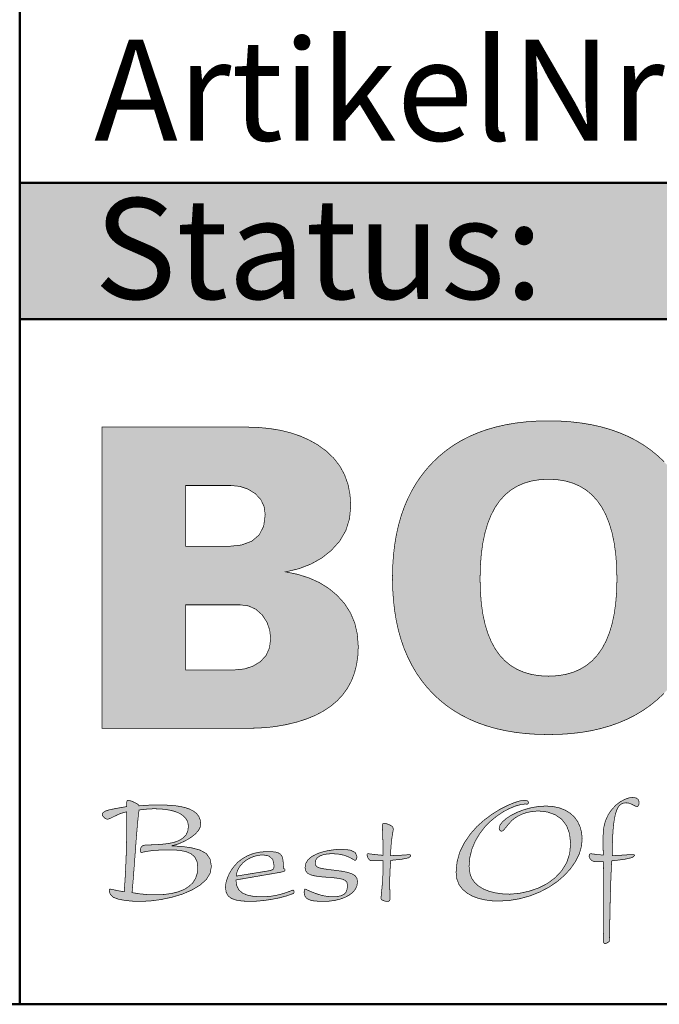
# Model space of a CAD drawing. Units: millimetres. Extents: x 0 to 420, y -205 to 594.
# Drawn here: x 180 to 212, y 20 to 69 of the extents above; entities that cross this region are included whole.
import ezdxf
from ezdxf.enums import TextEntityAlignment as Align

# ---------------------------------------------------------------- set-up
doc = ezdxf.new("R2010")
doc.units = ezdxf.units.MM
doc.layers.add('AM_0', color=7, linetype='Continuous', lineweight=50)
doc.layers.add('AM_BOR', color=7, linetype='Continuous', lineweight=50)
doc.styles.get("Standard").update_dxf_attribs({"font": 'ISOCP.SHX'})

# ---------------------------------------------------------------- blocks, each defined once
blk = doc.blocks.new('DIN_A4_BOS')
at = {"layer": 'AM_BOR'}
blk.add_lwpolyline([(20, 10), (200, 10), (200, 287), (20, 287)], close=True, dxfattribs=at)
blk = doc.blocks.new('TITLE_BOS')
at = {"layer": 'AM_BOR'}
h = blk.add_hatch(color=256, dxfattribs=at)
h.paths.add_polyline_path([(-101.804, 12.641), (-101.854, 12.898), (-101.939, 13.136), (-102.057, 13.353), (-102.209, 13.55), (-102.395, 13.728), (-102.615, 13.886), (-102.821, 14.001), (-103.042, 14.099), (-103.278, 14.179), (-103.529, 14.241), (-103.796, 14.285), (-104.078, 14.312), (-104.375, 14.321), (-107.956, 14.321), (-107.956, 6.847), (-104.447, 6.847), (-104.14, 6.852), (-103.881, 6.866), (-103.671, 6.889), (-103.386, 6.939), (-103.121, 7.003), (-102.879, 7.081), (-102.657, 7.173), (-102.456, 7.28), (-102.276, 7.401), (-102.118, 7.536), (-101.981, 7.685), (-101.865, 7.848), (-101.769, 8.025), (-101.696, 8.217), (-101.643, 8.422), (-101.611, 8.642), (-101.6, 8.876), (-101.622, 9.175), (-101.685, 9.452), (-101.791, 9.707), (-101.938, 9.939), (-102.128, 10.149), (-102.332, 10.318), (-102.561, 10.461), (-102.815, 10.576), (-103.096, 10.666), (-103.402, 10.729), (-103.071, 10.808), (-102.773, 10.923), (-102.507, 11.072), (-102.273, 11.257), (-102.06, 11.493), (-101.908, 11.756), (-101.817, 12.047), (-101.787, 12.364)])
h.paths.add_polyline_path([(-103.937, 12.353), (-103.909, 12.147), (-103.946, 11.867), (-104.056, 11.648), (-104.24, 11.491), (-104.498, 11.395), (-104.83, 11.36), (-105.886, 11.36), (-105.886, 12.872), (-104.758, 12.872), (-104.54, 12.85), (-104.341, 12.784), (-104.162, 12.675), (-104.021, 12.529)], flags=16)
h.paths.add_polyline_path([(-104.322, 9.884), (-104.141, 9.801), (-103.986, 9.663), (-103.869, 9.487), (-103.798, 9.29), (-103.774, 9.073), (-103.803, 8.843), (-103.889, 8.652), (-104.033, 8.498), (-104.219, 8.386), (-104.433, 8.319), (-104.675, 8.296), (-105.886, 8.296), (-105.886, 9.911), (-104.53, 9.911)], flags=16)
h.paths.add_polyline_path([(-93.603, 12.948), (-93.728, 13.129), (-93.865, 13.3), (-94.013, 13.462), (-94.173, 13.612), (-94.342, 13.75), (-94.522, 13.876), (-94.712, 13.99), (-94.913, 14.092), (-95.123, 14.182), (-95.343, 14.26), (-95.574, 14.326), (-95.815, 14.38), (-96.066, 14.422), (-96.327, 14.452), (-96.599, 14.47), (-96.88, 14.476), (-97.16, 14.47), (-97.43, 14.452), (-97.691, 14.422), (-97.941, 14.379), (-98.181, 14.325), (-98.411, 14.259), (-98.631, 14.18), (-98.841, 14.09), (-99.042, 13.987), (-99.232, 13.873), (-99.412, 13.746), (-99.582, 13.607), (-99.742, 13.456), (-99.892, 13.295), (-100.029, 13.123), (-100.154, 12.941), (-100.268, 12.75), (-100.369, 12.549), (-100.459, 12.338), (-100.537, 12.117), (-100.602, 11.886), (-100.656, 11.645), (-100.698, 11.395), (-100.728, 11.134), (-100.746, 10.864), (-100.752, 10.584), (-100.746, 10.302), (-100.728, 10.031), (-100.698, 9.769), (-100.657, 9.518), (-100.603, 9.276), (-100.538, 9.045), (-100.461, 8.823), (-100.371, 8.612), (-100.27, 8.411), (-100.158, 8.22), (-100.033, 8.039), (-99.896, 7.867), (-99.748, 7.706), (-99.588, 7.556), (-99.418, 7.418), (-99.238, 7.292), (-99.048, 7.178), (-98.848, 7.076), (-98.638, 6.986), (-98.417, 6.908), (-98.186, 6.842), (-97.946, 6.788), (-97.695, 6.746), (-97.433, 6.716), (-97.162, 6.698), (-96.88, 6.692), (-96.6, 6.698), (-96.33, 6.716), (-96.07, 6.746), (-95.82, 6.788), (-95.58, 6.843), (-95.35, 6.909), (-95.13, 6.988), (-94.919, 7.078), (-94.719, 7.181), (-94.529, 7.295), (-94.349, 7.422), (-94.179, 7.561), (-94.018, 7.711), (-93.869, 7.873), (-93.732, 8.045), (-93.606, 8.226), (-93.493, 8.418), (-93.391, 8.619), (-93.302, 8.83), (-93.224, 9.051), (-93.158, 9.282), (-93.105, 9.523), (-93.063, 9.773), (-93.033, 10.034), (-93.015, 10.304), (-93.009, 10.584), (-93.015, 10.866), (-93.033, 11.137), (-93.062, 11.399), (-93.104, 11.65), (-93.158, 11.892), (-93.223, 12.123), (-93.3, 12.344), (-93.389, 12.556), (-93.49, 12.757)])
h.paths.add_polyline_path([(-98.095, 12.488), (-97.967, 12.631), (-97.823, 12.752), (-97.665, 12.851), (-97.491, 12.928), (-97.303, 12.983), (-97.099, 13.016), (-96.88, 13.027), (-96.662, 13.016), (-96.458, 12.983), (-96.269, 12.928), (-96.096, 12.851), (-95.937, 12.752), (-95.794, 12.631), (-95.666, 12.488), (-95.552, 12.323), (-95.454, 12.136), (-95.371, 11.927), (-95.303, 11.696), (-95.251, 11.443), (-95.213, 11.169), (-95.19, 10.872), (-95.183, 10.553), (-95.19, 10.242), (-95.213, 9.953), (-95.251, 9.685), (-95.303, 9.438), (-95.371, 9.213), (-95.454, 9.009), (-95.552, 8.827), (-95.666, 8.666), (-95.794, 8.527), (-95.937, 8.409), (-96.096, 8.313), (-96.269, 8.238), (-96.458, 8.184), (-96.662, 8.152), (-96.88, 8.141), (-97.099, 8.152), (-97.303, 8.184), (-97.491, 8.238), (-97.665, 8.313), (-97.823, 8.409), (-97.967, 8.527), (-98.095, 8.666), (-98.208, 8.827), (-98.306, 9.009), (-98.389, 9.213), (-98.457, 9.438), (-98.51, 9.685), (-98.548, 9.953), (-98.57, 10.242), (-98.578, 10.553), (-98.57, 10.872), (-98.548, 11.169), (-98.51, 11.443), (-98.457, 11.696), (-98.389, 11.927), (-98.306, 12.136), (-98.208, 12.323)], flags=16)
h.paths.add_polyline_path([(-86.362, 13.68), (-86.533, 13.838), (-86.726, 13.979), (-86.926, 14.096), (-87.143, 14.196), (-87.378, 14.282), (-87.629, 14.352), (-87.898, 14.406), (-88.183, 14.445), (-88.486, 14.468), (-88.806, 14.476), (-89.097, 14.47), (-89.374, 14.454), (-89.639, 14.427), (-89.891, 14.388), (-90.13, 14.339), (-90.357, 14.278), (-90.57, 14.207), (-90.771, 14.124), (-90.959, 14.031), (-91.179, 13.894), (-91.373, 13.741), (-91.54, 13.572), (-91.682, 13.387), (-91.798, 13.186), (-91.889, 12.968), (-91.953, 12.735), (-91.992, 12.485), (-92.005, 12.219), (-91.991, 11.935), (-91.949, 11.671), (-91.88, 11.428), (-91.782, 11.205), (-91.657, 11.003), (-91.504, 10.821), (-91.322, 10.659), (-91.113, 10.518), (-90.877, 10.398), (-90.641, 10.326), (-90.406, 10.255), (-90.171, 10.184), (-89.936, 10.113), (-89.7, 10.042), (-89.465, 9.972), (-89.23, 9.901), (-88.995, 9.831), (-88.759, 9.761), (-88.524, 9.691), (-88.289, 9.621), (-87.973, 9.434), (-87.783, 9.189), (-87.72, 8.886), (-87.762, 8.667), (-87.89, 8.477), (-88.103, 8.317), (-88.323, 8.219), (-88.558, 8.161), (-88.806, 8.141), (-89.154, 8.17), (-89.451, 8.256), (-89.697, 8.4), (-89.898, 8.621), (-90.019, 8.897), (-90.059, 9.228), (-92.129, 9.228), (-92.122, 9.003), (-92.102, 8.788), (-92.068, 8.583), (-92.02, 8.39), (-91.959, 8.206), (-91.884, 8.033), (-91.795, 7.871), (-91.693, 7.719), (-91.577, 7.577), (-91.447, 7.446), (-91.304, 7.326), (-91.147, 7.216), (-90.976, 7.116), (-90.792, 7.027), (-90.594, 6.949), (-90.383, 6.881), (-90.158, 6.823), (-89.919, 6.776), (-89.666, 6.739), (-89.4, 6.713), (-89.121, 6.697), (-88.827, 6.692), (-88.545, 6.698), (-88.272, 6.717), (-88.009, 6.748), (-87.757, 6.792), (-87.514, 6.848), (-87.281, 6.917), (-87.059, 6.999), (-86.846, 7.093), (-86.643, 7.199), (-86.413, 7.344), (-86.21, 7.503), (-86.033, 7.676), (-85.884, 7.864), (-85.763, 8.065), (-85.668, 8.28), (-85.6, 8.51), (-85.559, 8.753), (-85.546, 9.011), (-85.559, 9.293), (-85.598, 9.557), (-85.664, 9.803), (-85.756, 10.03), (-85.875, 10.238), (-86.02, 10.428), (-86.191, 10.598), (-86.388, 10.751), (-86.612, 10.884), (-86.705, 10.925), (-86.842, 10.975), (-87.025, 11.035), (-87.254, 11.104), (-87.527, 11.183), (-87.846, 11.27), (-88.211, 11.368), (-88.62, 11.474), (-88.959, 11.571), (-89.232, 11.667), (-89.438, 11.764), (-89.656, 11.925), (-89.788, 12.118), (-89.831, 12.344), (-89.798, 12.538), (-89.698, 12.707), (-89.531, 12.851), (-89.346, 12.949), (-89.149, 13.007), (-88.941, 13.027), (-88.615, 13.002), (-88.349, 12.927), (-88.141, 12.802), (-87.993, 12.627), (-87.904, 12.401), (-87.875, 12.126), (-85.805, 12.126), (-85.816, 12.397), (-85.85, 12.651), (-85.907, 12.889), (-85.987, 13.111), (-86.089, 13.317), (-86.214, 13.506)])
h = blk.add_hatch(color=256, dxfattribs=at)
h.paths.add_polyline_path([(-96.096, 4.402), (-96.155, 4.53), (-96.235, 4.643), (-96.337, 4.737), (-96.46, 4.814), (-96.601, 4.871), (-96.76, 4.906), (-96.937, 4.919), (-97.121, 4.909), (-97.304, 4.879), (-97.487, 4.829), (-97.658, 4.764), (-97.806, 4.69), (-97.932, 4.607), (-98.028, 4.522), (-98.086, 4.441), (-98.105, 4.364), (-98.103, 4.345), (-98.097, 4.329), (-98.086, 4.315), (-98.073, 4.304), (-98.059, 4.297), (-98.043, 4.294), (-98.016, 4.305), (-97.981, 4.337), (-97.936, 4.391), (-97.886, 4.453), (-97.835, 4.511), (-97.782, 4.566), (-97.72, 4.618), (-97.639, 4.668), (-97.539, 4.717), (-97.42, 4.758), (-97.285, 4.784), (-97.132, 4.797), (-96.905, 4.771), (-96.712, 4.702), (-96.552, 4.59), (-96.432, 4.434), (-96.359, 4.234), (-96.332, 3.989), (-96.356, 3.738), (-96.43, 3.513), (-96.553, 3.314), (-96.714, 3.142), (-96.903, 3), (-97.121, 2.889), (-97.356, 2.808), (-97.596, 2.755), (-97.84, 2.732), (-98.025, 2.741), (-98.196, 2.765), (-98.354, 2.805), (-98.495, 2.861), (-98.614, 2.933), (-98.711, 3.02), (-98.783, 3.121), (-98.827, 3.235), (-98.843, 3.361), (-98.844, 3.38), (-98.847, 3.398), (-98.851, 3.414), (-98.833, 3.638), (-98.781, 3.85), (-98.697, 4.05), (-98.587, 4.235), (-98.46, 4.4), (-98.315, 4.546), (-98.16, 4.672), (-98.003, 4.777), (-97.845, 4.86), (-97.693, 4.921), (-97.558, 4.958), (-97.434, 4.971), (-97.424, 4.961), (-97.398, 4.97), (-97.382, 4.986), (-97.377, 5.007), (-97.389, 5.037), (-97.423, 5.055), (-97.48, 5.061), (-97.587, 5.047), (-97.726, 5.005), (-97.897, 4.934), (-98.086, 4.838), (-98.277, 4.718), (-98.472, 4.575), (-98.658, 4.409), (-98.824, 4.219), (-98.969, 4.007), (-99.082, 3.777), (-99.15, 3.532), (-99.173, 3.273), (-99.155, 3.112), (-99.102, 2.973), (-99.014, 2.855), (-98.9, 2.759), (-98.768, 2.683), (-98.618, 2.628), (-98.458, 2.591), (-98.296, 2.568), (-98.131, 2.561), (-97.86, 2.575), (-97.596, 2.619), (-97.338, 2.691), (-97.094, 2.788), (-96.869, 2.906), (-96.664, 3.044), (-96.484, 3.2), (-96.332, 3.367), (-96.208, 3.546), (-96.117, 3.731), (-96.063, 3.918), (-96.045, 4.104), (-96.059, 4.26)])
h.paths.add_polyline_path([(-95.289, 4.153), (-95.277, 4.337), (-95.261, 4.493), (-95.241, 4.626), (-95.216, 4.734), (-95.187, 4.821), (-95.153, 4.89), (-95.114, 4.939), (-95.069, 4.973), (-95.018, 4.993), (-94.961, 4.999), (-94.924, 4.998), (-94.891, 4.992), (-94.862, 4.983), (-94.833, 4.97), (-94.799, 4.955), (-94.762, 4.936), (-94.728, 4.918), (-94.703, 4.908), (-94.685, 4.904), (-94.671, 4.908), (-94.659, 4.918), (-94.648, 4.936), (-94.639, 4.958), (-94.634, 4.984), (-94.632, 5.014), (-94.651, 5.08), (-94.708, 5.12), (-94.804, 5.133), (-94.887, 5.121), (-94.983, 5.087), (-95.092, 5.029), (-95.203, 4.947), (-95.305, 4.839), (-95.397, 4.707), (-95.469, 4.55), (-95.513, 4.371), (-95.527, 4.169), (-95.527, 3.965), (-95.524, 3.81), (-95.52, 3.706), (-95.581, 3.708), (-95.644, 3.713), (-95.711, 3.721), (-95.77, 3.729), (-95.811, 3.734), (-95.834, 3.736), (-95.855, 3.729), (-95.868, 3.709), (-95.873, 3.675), (-95.867, 3.644), (-95.852, 3.614), (-95.827, 3.585), (-95.796, 3.561), (-95.764, 3.547), (-95.73, 3.542), (-95.52, 3.542), (-95.516, 3.385), (-95.513, 3.157), (-95.511, 2.859), (-95.509, 2.491), (-95.509, 2.052), (-95.51, 2.027), (-95.511, 1.957), (-95.514, 1.844), (-95.517, 1.722), (-95.519, 1.628), (-95.52, 1.562), (-95.515, 1.532), (-95.501, 1.514), (-95.478, 1.507), (-95.459, 1.51), (-95.436, 1.519), (-95.411, 1.533), (-95.388, 1.548), (-95.374, 1.562), (-95.37, 1.573), (-95.368, 1.626), (-95.365, 1.736), (-95.362, 1.904), (-95.359, 2.09), (-95.356, 2.255), (-95.353, 2.397), (-95.35, 2.543), (-95.345, 2.717), (-95.339, 2.918), (-95.332, 3.133), (-95.323, 3.346), (-95.313, 3.558), (-94.996, 3.597), (-94.806, 3.641), (-94.743, 3.69), (-94.746, 3.703), (-94.753, 3.711), (-94.766, 3.714), (-94.839, 3.712), (-94.929, 3.709), (-95.035, 3.702), (-95.14, 3.695), (-95.228, 3.691), (-95.298, 3.69), (-95.295, 3.937)])
h = blk.add_hatch(color=256, dxfattribs=at)
h.paths.add_polyline_path([(-105.244, 3.422), (-105.276, 3.605), (-105.37, 3.741), (-105.528, 3.827), (-105.73, 3.881), (-105.96, 3.915), (-106.217, 3.931), (-106.217, 3.938), (-106.142, 3.954), (-106.051, 3.985), (-105.944, 4.031), (-105.833, 4.089), (-105.731, 4.155), (-105.639, 4.23), (-105.566, 4.31), (-105.523, 4.392), (-105.508, 4.475), (-105.522, 4.577), (-105.558, 4.665), (-105.617, 4.738), (-105.695, 4.798), (-105.788, 4.845), (-105.895, 4.881), (-106.01, 4.907), (-106.125, 4.925), (-106.241, 4.936), (-106.364, 4.942), (-106.504, 4.945), (-106.661, 4.946), (-106.749, 4.944), (-106.875, 4.936), (-107.039, 4.924), (-107.051, 4.946), (-107.087, 4.974), (-107.148, 5.007), (-107.214, 5.037), (-107.27, 5.055), (-107.315, 5.061), (-107.332, 5.052), (-107.343, 5.024), (-107.346, 4.976), (-107.346, 4.905), (-107.528, 4.874), (-107.678, 4.846), (-107.797, 4.82), (-107.882, 4.791), (-107.934, 4.754), (-107.951, 4.71), (-107.946, 4.685), (-107.93, 4.659), (-107.904, 4.632), (-107.874, 4.61), (-107.847, 4.596), (-107.824, 4.592), (-107.796, 4.597), (-107.753, 4.614), (-107.696, 4.641), (-107.634, 4.672), (-107.579, 4.698), (-107.532, 4.719), (-107.482, 4.738), (-107.42, 4.757), (-107.346, 4.775), (-107.346, 4.411), (-107.348, 4.14), (-107.353, 3.871), (-107.361, 3.601), (-107.373, 3.332), (-107.388, 3.062), (-107.407, 2.794), (-107.488, 2.806), (-107.565, 2.819), (-107.638, 2.835), (-107.698, 2.848), (-107.738, 2.856), (-107.759, 2.858), (-107.77, 2.854), (-107.776, 2.843), (-107.779, 2.824), (-107.753, 2.727), (-107.676, 2.655), (-107.548, 2.607), (-107.385, 2.577), (-107.206, 2.559), (-107.01, 2.553), (-106.76, 2.564), (-106.5, 2.598), (-106.229, 2.655), (-105.966, 2.733), (-105.733, 2.833), (-105.529, 2.954), (-105.371, 3.094), (-105.276, 3.25)])
h.paths.add_polyline_path([(-105.595, 3.25), (-105.636, 3.126), (-105.704, 3.017), (-105.799, 2.925), (-105.919, 2.85), (-106.064, 2.792), (-106.232, 2.75), (-106.42, 2.725), (-106.63, 2.717), (-106.831, 2.723), (-107.025, 2.741), (-107.212, 2.771), (-107.2, 2.906), (-107.186, 3.067), (-107.172, 3.253), (-107.156, 3.455), (-107.141, 3.662), (-107.125, 3.875), (-107.11, 4.081), (-107.095, 4.267), (-107.081, 4.433), (-107.067, 4.581), (-107.053, 4.71), (-107.039, 4.821), (-106.896, 4.838), (-106.773, 4.848), (-106.672, 4.851), (-106.565, 4.849), (-106.46, 4.842), (-106.358, 4.83), (-106.26, 4.813), (-106.168, 4.79), (-106.084, 4.76), (-106.008, 4.723), (-105.943, 4.678), (-105.889, 4.624), (-105.848, 4.562), (-105.823, 4.491), (-105.815, 4.411), (-105.83, 4.296), (-105.874, 4.201), (-105.948, 4.124), (-106.047, 4.064), (-106.168, 4.019), (-106.31, 3.989), (-106.475, 3.97), (-106.663, 3.958), (-106.875, 3.954), (-106.95, 3.937), (-106.994, 3.885), (-107.009, 3.797), (-107.008, 3.79), (-107.005, 3.783), (-107, 3.776), (-106.995, 3.771), (-106.99, 3.767), (-106.986, 3.766), (-106.974, 3.768), (-106.953, 3.772), (-106.922, 3.779), (-106.883, 3.787), (-106.84, 3.795), (-106.791, 3.802), (-106.734, 3.81), (-106.665, 3.817), (-106.582, 3.823), (-106.485, 3.828), (-106.371, 3.831), (-106.239, 3.832), (-106.038, 3.821), (-105.873, 3.788), (-105.745, 3.733), (-105.654, 3.651), (-105.599, 3.537), (-105.581, 3.392)], flags=16)
h.paths.add_polyline_path([(-103.467, 3.574), (-103.48, 3.64), (-103.501, 3.689), (-103.535, 3.728), (-103.581, 3.756), (-103.644, 3.775), (-103.729, 3.786), (-103.836, 3.79), (-104.027, 3.779), (-104.198, 3.744), (-104.348, 3.686), (-104.478, 3.611), (-104.587, 3.526), (-104.676, 3.431), (-104.748, 3.332), (-104.804, 3.235), (-104.845, 3.138), (-104.874, 3.05), (-104.89, 2.975), (-104.896, 2.913), (-104.879, 2.786), (-104.83, 2.691), (-104.747, 2.626), (-104.63, 2.585), (-104.475, 2.561), (-104.283, 2.553), (-104.122, 2.559), (-103.945, 2.575), (-103.752, 2.603), (-103.558, 2.641), (-103.378, 2.69), (-103.211, 2.748), (-103.201, 2.757), (-103.195, 2.772), (-103.193, 2.794), (-103.196, 2.816), (-103.204, 2.828), (-103.219, 2.833), (-103.238, 2.827), (-103.283, 2.811), (-103.354, 2.785), (-103.441, 2.754), (-103.537, 2.727), (-103.641, 2.702), (-103.755, 2.683), (-103.884, 2.672), (-104.026, 2.668), (-104.205, 2.679), (-104.355, 2.71), (-104.475, 2.763), (-104.564, 2.841), (-104.617, 2.949), (-104.635, 3.085), (-103.541, 3.274), (-103.47, 3.29), (-103.428, 3.308), (-103.414, 3.327), (-103.419, 3.345), (-103.431, 3.359), (-103.453, 3.369), (-103.458, 3.483)])
h.paths.add_polyline_path([(-103.69, 3.446), (-103.693, 3.401), (-103.702, 3.368), (-103.717, 3.346), (-103.746, 3.332), (-103.797, 3.317), (-103.87, 3.304), (-104.627, 3.181), (-104.612, 3.27), (-104.579, 3.356), (-104.528, 3.437), (-104.46, 3.512), (-104.379, 3.576), (-104.285, 3.63), (-104.182, 3.671), (-104.074, 3.697), (-103.962, 3.707), (-103.811, 3.678), (-103.72, 3.591)], flags=16)
h.paths.add_polyline_path([(-102.554, 3.381), (-102.617, 3.407), (-102.655, 3.447), (-102.668, 3.503), (-102.655, 3.578), (-102.616, 3.637), (-102.551, 3.681), (-102.467, 3.712), (-102.371, 3.73), (-102.262, 3.736), (-102.15, 3.732), (-102.051, 3.721), (-101.966, 3.701), (-101.892, 3.676), (-101.825, 3.649), (-101.768, 3.619), (-101.722, 3.593), (-101.693, 3.577), (-101.681, 3.571), (-101.667, 3.575), (-101.656, 3.586), (-101.646, 3.603), (-101.639, 3.625), (-101.635, 3.646), (-101.634, 3.668), (-101.675, 3.767), (-101.801, 3.827), (-102.009, 3.847), (-102.122, 3.843), (-102.246, 3.829), (-102.381, 3.806), (-102.517, 3.773), (-102.642, 3.725), (-102.756, 3.664), (-102.847, 3.588), (-102.902, 3.497), (-102.92, 3.392), (-102.905, 3.312), (-102.86, 3.253), (-102.785, 3.213), (-102.681, 3.186), (-102.548, 3.166), (-102.386, 3.153), (-102.225, 3.141), (-102.095, 3.125), (-101.995, 3.105), (-101.924, 3.074), (-101.882, 3.026), (-101.868, 2.959), (-101.878, 2.851), (-101.91, 2.772), (-101.964, 2.722), (-102.035, 2.692), (-102.12, 2.674), (-102.22, 2.668), (-102.327, 2.673), (-102.43, 2.687), (-102.529, 2.709), (-102.623, 2.739), (-102.711, 2.77), (-102.794, 2.805), (-102.861, 2.835), (-102.903, 2.853), (-102.92, 2.859), (-102.933, 2.85), (-102.94, 2.823), (-102.943, 2.778), (-102.936, 2.719), (-102.916, 2.671), (-102.882, 2.632), (-102.836, 2.603), (-102.781, 2.582), (-102.716, 2.568), (-102.639, 2.56), (-102.551, 2.555), (-102.45, 2.553), (-102.318, 2.559), (-102.187, 2.577), (-102.058, 2.607), (-101.937, 2.65), (-101.832, 2.705), (-101.742, 2.773), (-101.673, 2.853), (-101.632, 2.944), (-101.619, 3.047), (-101.634, 3.129), (-101.68, 3.192), (-101.756, 3.238), (-101.863, 3.273), (-102, 3.301), (-102.166, 3.324), (-102.331, 3.343), (-102.46, 3.362)])
h.paths.add_polyline_path([(-100.517, 3.6), (-100.352, 3.634), (-100.297, 3.675), (-100.301, 3.696), (-100.311, 3.709), (-100.328, 3.713), (-100.347, 3.712), (-100.392, 3.709), (-100.465, 3.704), (-100.559, 3.698), (-100.671, 3.694), (-100.8, 3.69), (-100.794, 3.816), (-100.787, 3.927), (-100.778, 4.024), (-100.768, 4.108), (-100.757, 4.182), (-100.747, 4.246), (-100.738, 4.296), (-100.732, 4.331), (-100.731, 4.349), (-100.74, 4.388), (-100.769, 4.421), (-100.817, 4.45), (-100.873, 4.472), (-100.921, 4.486), (-100.964, 4.49), (-100.985, 4.484), (-100.998, 4.465), (-101.002, 4.433), (-101.001, 4.398), (-100.999, 4.327), (-100.995, 4.222), (-100.991, 4.099), (-100.988, 3.977), (-100.987, 3.855), (-100.987, 3.697), (-101.07, 3.704), (-101.15, 3.712), (-101.226, 3.721), (-101.29, 3.729), (-101.333, 3.734), (-101.355, 3.736), (-101.37, 3.733), (-101.379, 3.723), (-101.381, 3.706), (-101.378, 3.68), (-101.368, 3.65), (-101.351, 3.616), (-101.329, 3.587), (-101.305, 3.57), (-101.278, 3.564), (-100.987, 3.564), (-100.987, 3.337), (-100.99, 3.203), (-100.998, 3.054), (-101.012, 2.891), (-101.026, 2.749), (-101.034, 2.662), (-101.037, 2.63), (-101.031, 2.61), (-101.013, 2.592), (-100.984, 2.575), (-100.949, 2.563), (-100.913, 2.556), (-100.876, 2.553), (-100.842, 2.558), (-100.821, 2.574), (-100.814, 2.599), (-100.815, 2.755), (-100.818, 2.892), (-100.823, 3.009), (-100.821, 3.056), (-100.819, 3.117), (-100.816, 3.194), (-100.813, 3.273), (-100.81, 3.343), (-100.807, 3.406), (-100.803, 3.463), (-100.798, 3.518), (-100.792, 3.571)])
for p, q in [((-110, 45), (-110, 0)), ((0, 17), (-110, 17))]:
    blk.add_line(p, q, dxfattribs=at)
blk.add_lwpolyline([(-180, 0), (0, 0), (0, 44.76)], dxfattribs=at)
at = {"layer": 'AM_BOR', "const_width": 0.0169}
blk.add_lwpolyline([(-94.018, 7.711), (-94.179, 7.561), (-94.349, 7.422), (-94.529, 7.295), (-94.719, 7.181), (-94.919, 7.078), (-95.13, 6.988), (-95.35, 6.909), (-95.58, 6.843), (-95.82, 6.788), (-96.07, 6.746), (-96.33, 6.716), (-96.6, 6.698), (-96.88, 6.692), (-97.162, 6.698), (-97.433, 6.716), (-97.695, 6.746), (-97.946, 6.788), (-98.186, 6.842), (-98.417, 6.908), (-98.638, 6.986), (-98.848, 7.076), (-99.048, 7.178), (-99.238, 7.292), (-99.418, 7.418), (-99.588, 7.556), (-99.748, 7.706), (-99.896, 7.867), (-100.033, 8.039), (-100.158, 8.22), (-100.27, 8.411), (-100.371, 8.612), (-100.461, 8.823), (-100.538, 9.045), (-100.603, 9.276), (-100.657, 9.518), (-100.698, 9.769), (-100.728, 10.031), (-100.746, 10.302), (-100.752, 10.584), (-100.752, 10.584), (-100.746, 10.864), (-100.728, 11.134), (-100.698, 11.395), (-100.656, 11.645), (-100.602, 11.886), (-100.537, 12.117), (-100.459, 12.338), (-100.369, 12.549), (-100.268, 12.75), (-100.154, 12.941), (-100.029, 13.123), (-99.892, 13.295), (-99.742, 13.456), (-99.582, 13.607), (-99.412, 13.746), (-99.232, 13.873), (-99.042, 13.987), (-98.841, 14.09), (-98.631, 14.18), (-98.411, 14.259), (-98.181, 14.325), (-97.941, 14.379), (-97.691, 14.422), (-97.43, 14.452), (-97.16, 14.47), (-96.88, 14.476), (-96.599, 14.47), (-96.327, 14.452), (-96.066, 14.422), (-95.815, 14.38), (-95.574, 14.326), (-95.343, 14.26), (-95.123, 14.182), (-94.913, 14.092), (-94.712, 13.99), (-94.522, 13.876), (-94.342, 13.75), (-94.173, 13.612), (-94.013, 13.462)], dxfattribs=at)
for points in [[(-104.447, 6.847), (-107.956, 6.847), (-107.956, 14.321), (-104.375, 14.321), (-104.078, 14.312), (-103.796, 14.285), (-103.529, 14.241), (-103.278, 14.179), (-103.042, 14.099), (-102.821, 14.001), (-102.615, 13.886), (-102.615, 13.886), (-102.395, 13.728), (-102.209, 13.55), (-102.057, 13.353), (-101.939, 13.136), (-101.854, 12.898), (-101.804, 12.641), (-101.787, 12.364), (-101.817, 12.047), (-101.908, 11.756), (-102.06, 11.493), (-102.273, 11.257), (-102.507, 11.072), (-102.773, 10.923), (-103.071, 10.808), (-103.402, 10.729), (-103.096, 10.666), (-102.815, 10.576), (-102.561, 10.461), (-102.332, 10.318), (-102.128, 10.149), (-101.938, 9.939), (-101.791, 9.707), (-101.685, 9.452), (-101.622, 9.175), (-101.6, 8.876), (-101.611, 8.642), (-101.643, 8.422), (-101.696, 8.217), (-101.769, 8.025), (-101.865, 7.848), (-101.981, 7.685), (-102.118, 7.536), (-102.276, 7.401), (-102.456, 7.28), (-102.657, 7.173), (-102.879, 7.081), (-103.121, 7.003), (-103.386, 6.939), (-103.671, 6.889), (-103.881, 6.866), (-104.14, 6.852)], [(-95.183, 10.553), (-95.19, 10.872), (-95.213, 11.169), (-95.251, 11.443), (-95.303, 11.696), (-95.371, 11.927), (-95.454, 12.136), (-95.552, 12.323), (-95.666, 12.488), (-95.794, 12.631), (-95.937, 12.752), (-96.096, 12.851), (-96.269, 12.928), (-96.458, 12.983), (-96.662, 13.016), (-96.88, 13.027), (-97.099, 13.016), (-97.303, 12.983), (-97.491, 12.928), (-97.665, 12.851), (-97.823, 12.752), (-97.967, 12.631), (-98.095, 12.488), (-98.208, 12.323), (-98.306, 12.136), (-98.389, 11.927), (-98.457, 11.696), (-98.51, 11.443), (-98.548, 11.169), (-98.57, 10.872), (-98.578, 10.553), (-98.57, 10.242), (-98.548, 9.953), (-98.51, 9.685), (-98.457, 9.438), (-98.389, 9.213), (-98.306, 9.009), (-98.208, 8.827), (-98.095, 8.666), (-97.967, 8.527), (-97.823, 8.409), (-97.665, 8.313), (-97.491, 8.238), (-97.303, 8.184), (-97.099, 8.152), (-96.88, 8.141), (-96.662, 8.152), (-96.458, 8.184), (-96.269, 8.238), (-96.096, 8.313), (-95.937, 8.409), (-95.794, 8.527), (-95.666, 8.666), (-95.552, 8.827), (-95.454, 9.009), (-95.371, 9.213), (-95.303, 9.438), (-95.251, 9.685), (-95.213, 9.953), (-95.19, 10.242)], [(-105.886, 12.872), (-105.886, 11.36), (-104.83, 11.36), (-104.498, 11.395), (-104.24, 11.491), (-104.056, 11.648), (-103.946, 11.867), (-103.909, 12.147), (-103.937, 12.353), (-104.021, 12.529), (-104.162, 12.675), (-104.341, 12.784), (-104.54, 12.85), (-104.758, 12.872)], [(-105.886, 8.296), (-104.675, 8.296), (-104.433, 8.319), (-104.219, 8.386), (-104.033, 8.498), (-103.889, 8.652), (-103.803, 8.843), (-103.774, 9.073), (-103.798, 9.29), (-103.869, 9.487), (-103.986, 9.663), (-104.141, 9.801), (-104.322, 9.884), (-104.53, 9.911), (-105.886, 9.911)], [(-95.52, 3.706), (-95.524, 3.81), (-95.527, 3.965), (-95.527, 4.169), (-95.513, 4.371), (-95.469, 4.55), (-95.397, 4.707), (-95.305, 4.839), (-95.203, 4.947), (-95.092, 5.029), (-94.983, 5.087), (-94.887, 5.121), (-94.804, 5.133), (-94.708, 5.12), (-94.651, 5.08), (-94.632, 5.014), (-94.634, 4.984), (-94.639, 4.958), (-94.648, 4.936), (-94.659, 4.918), (-94.671, 4.908), (-94.685, 4.904), (-94.703, 4.908), (-94.728, 4.918), (-94.762, 4.936), (-94.799, 4.955), (-94.833, 4.97), (-94.862, 4.983), (-94.891, 4.992), (-94.924, 4.998), (-94.961, 4.999), (-95.018, 4.993), (-95.069, 4.973), (-95.114, 4.939), (-95.153, 4.89), (-95.187, 4.821), (-95.216, 4.734), (-95.241, 4.626), (-95.261, 4.493), (-95.277, 4.337), (-95.289, 4.153), (-95.295, 3.937), (-95.298, 3.69), (-95.228, 3.691), (-95.14, 3.695), (-95.035, 3.702), (-94.929, 3.709), (-94.839, 3.712), (-94.766, 3.714), (-94.753, 3.711), (-94.746, 3.703), (-94.743, 3.69), (-94.806, 3.641), (-94.996, 3.597), (-95.313, 3.558), (-95.323, 3.346), (-95.332, 3.133), (-95.339, 2.918), (-95.345, 2.717), (-95.35, 2.543), (-95.353, 2.397), (-95.356, 2.255), (-95.359, 2.09), (-95.362, 1.904), (-95.365, 1.736), (-95.368, 1.626), (-95.37, 1.573), (-95.374, 1.562), (-95.388, 1.548), (-95.411, 1.533), (-95.436, 1.519), (-95.459, 1.51), (-95.478, 1.507), (-95.501, 1.514), (-95.515, 1.532), (-95.52, 1.562), (-95.519, 1.628), (-95.517, 1.722), (-95.514, 1.844), (-95.511, 1.957), (-95.51, 2.027), (-95.509, 2.052), (-95.509, 2.491), (-95.511, 2.859), (-95.513, 3.157), (-95.516, 3.385), (-95.52, 3.542), (-95.73, 3.542), (-95.764, 3.547), (-95.796, 3.561), (-95.827, 3.585), (-95.852, 3.614), (-95.867, 3.644), (-95.873, 3.675), (-95.868, 3.709), (-95.855, 3.729), (-95.834, 3.736), (-95.811, 3.734), (-95.77, 3.729), (-95.711, 3.721), (-95.644, 3.713), (-95.581, 3.708)], [(-107.346, 4.775), (-107.42, 4.757), (-107.482, 4.738), (-107.532, 4.719), (-107.579, 4.698), (-107.634, 4.672), (-107.696, 4.641), (-107.753, 4.614), (-107.796, 4.597), (-107.824, 4.592), (-107.847, 4.596), (-107.874, 4.61), (-107.904, 4.632), (-107.93, 4.659), (-107.946, 4.685), (-107.951, 4.71), (-107.934, 4.754), (-107.882, 4.791), (-107.797, 4.82), (-107.678, 4.846), (-107.528, 4.874), (-107.346, 4.905), (-107.346, 4.976), (-107.343, 5.024), (-107.332, 5.052), (-107.315, 5.061), (-107.27, 5.055), (-107.214, 5.037), (-107.148, 5.007), (-107.087, 4.974), (-107.051, 4.946), (-107.039, 4.924), (-106.875, 4.936), (-106.749, 4.944), (-106.661, 4.946), (-106.504, 4.945), (-106.364, 4.942), (-106.241, 4.936), (-106.125, 4.925), (-106.01, 4.907), (-105.895, 4.881), (-105.788, 4.845), (-105.695, 4.798), (-105.617, 4.738), (-105.558, 4.665), (-105.522, 4.577), (-105.508, 4.475), (-105.523, 4.392), (-105.566, 4.31), (-105.639, 4.23), (-105.731, 4.155), (-105.833, 4.089), (-105.944, 4.031), (-106.051, 3.985), (-106.142, 3.954), (-106.217, 3.938), (-106.217, 3.931), (-105.96, 3.915), (-105.73, 3.881), (-105.528, 3.827), (-105.37, 3.741), (-105.276, 3.605), (-105.244, 3.422), (-105.276, 3.25), (-105.371, 3.094), (-105.529, 2.954), (-105.733, 2.833), (-105.966, 2.733), (-106.229, 2.655), (-106.5, 2.598), (-106.76, 2.564), (-107.01, 2.553), (-107.206, 2.559), (-107.385, 2.577), (-107.548, 2.607), (-107.676, 2.655), (-107.753, 2.727), (-107.779, 2.824), (-107.776, 2.843), (-107.77, 2.854), (-107.759, 2.858), (-107.738, 2.856), (-107.698, 2.848), (-107.638, 2.835), (-107.565, 2.819), (-107.488, 2.806), (-107.407, 2.794), (-107.388, 3.062), (-107.373, 3.332), (-107.361, 3.601), (-107.353, 3.871), (-107.348, 4.14), (-107.346, 4.411)], [(-97.132, 4.797), (-97.285, 4.784), (-97.42, 4.758), (-97.539, 4.717), (-97.639, 4.668), (-97.72, 4.618), (-97.782, 4.566), (-97.835, 4.511), (-97.886, 4.453), (-97.936, 4.391), (-97.981, 4.337), (-98.016, 4.305), (-98.043, 4.294), (-98.059, 4.297), (-98.073, 4.304), (-98.086, 4.315), (-98.097, 4.329), (-98.103, 4.345), (-98.105, 4.364), (-98.086, 4.441), (-98.028, 4.522), (-97.932, 4.607), (-97.806, 4.69), (-97.658, 4.764), (-97.487, 4.829), (-97.304, 4.879), (-97.121, 4.909), (-96.937, 4.919), (-96.76, 4.906), (-96.601, 4.871), (-96.46, 4.814), (-96.337, 4.737), (-96.235, 4.643), (-96.155, 4.53), (-96.096, 4.402), (-96.059, 4.26), (-96.045, 4.104), (-96.063, 3.918), (-96.117, 3.731), (-96.208, 3.546), (-96.332, 3.367), (-96.484, 3.2), (-96.664, 3.044), (-96.869, 2.906), (-97.094, 2.788), (-97.338, 2.691), (-97.596, 2.619), (-97.86, 2.575), (-98.131, 2.561), (-98.296, 2.568), (-98.458, 2.591), (-98.618, 2.628), (-98.768, 2.683), (-98.9, 2.759), (-99.014, 2.855), (-99.102, 2.973), (-99.155, 3.112), (-99.173, 3.273), (-99.15, 3.532), (-99.082, 3.777), (-98.969, 4.007), (-98.824, 4.219), (-98.658, 4.409), (-98.472, 4.575), (-98.277, 4.718), (-98.086, 4.838), (-97.897, 4.934), (-97.726, 5.005), (-97.587, 5.047), (-97.48, 5.061), (-97.423, 5.055), (-97.389, 5.037), (-97.377, 5.007), (-97.382, 4.986), (-97.398, 4.97), (-97.424, 4.961), (-97.429, 4.966), (-97.434, 4.969), (-97.438, 4.97), (-97.558, 4.958), (-97.693, 4.921), (-97.845, 4.86), (-98.003, 4.777), (-98.16, 4.672), (-98.315, 4.546), (-98.46, 4.4), (-98.587, 4.235), (-98.697, 4.05), (-98.781, 3.85), (-98.833, 3.638), (-98.851, 3.414), (-98.847, 3.398), (-98.844, 3.38), (-98.843, 3.361), (-98.827, 3.235), (-98.783, 3.121), (-98.711, 3.02), (-98.614, 2.933), (-98.495, 2.861), (-98.354, 2.805), (-98.196, 2.765), (-98.025, 2.741), (-97.84, 2.732), (-97.596, 2.755), (-97.356, 2.808), (-97.121, 2.889), (-96.903, 3), (-96.714, 3.142), (-96.553, 3.314), (-96.43, 3.513), (-96.356, 3.738), (-96.332, 3.989), (-96.359, 4.234), (-96.432, 4.434), (-96.552, 4.59), (-96.712, 4.702), (-96.905, 4.771)], [(-107.039, 4.821), (-107.053, 4.71), (-107.067, 4.581), (-107.081, 4.433), (-107.095, 4.267), (-107.11, 4.081), (-107.125, 3.875), (-107.141, 3.662), (-107.156, 3.455), (-107.172, 3.253), (-107.186, 3.067), (-107.2, 2.906), (-107.212, 2.771), (-107.025, 2.741), (-106.831, 2.723), (-106.63, 2.717), (-106.42, 2.725), (-106.232, 2.75), (-106.064, 2.792), (-105.919, 2.85), (-105.799, 2.925), (-105.704, 3.017), (-105.636, 3.126), (-105.595, 3.25), (-105.581, 3.392), (-105.599, 3.537), (-105.654, 3.651), (-105.745, 3.733), (-105.873, 3.788), (-106.038, 3.821), (-106.239, 3.832), (-106.371, 3.831), (-106.485, 3.828), (-106.582, 3.823), (-106.665, 3.817), (-106.734, 3.81), (-106.791, 3.802), (-106.84, 3.795), (-106.883, 3.787), (-106.922, 3.779), (-106.953, 3.772), (-106.974, 3.768), (-106.986, 3.766), (-106.99, 3.767), (-106.995, 3.771), (-107, 3.776), (-107.005, 3.783), (-107.008, 3.79), (-107.009, 3.797), (-106.994, 3.885), (-106.95, 3.937), (-106.875, 3.954), (-106.663, 3.958), (-106.475, 3.97), (-106.31, 3.989), (-106.168, 4.019), (-106.047, 4.064), (-105.948, 4.124), (-105.874, 4.201), (-105.83, 4.296), (-105.815, 4.411), (-105.823, 4.491), (-105.848, 4.562), (-105.889, 4.624), (-105.943, 4.678), (-106.008, 4.723), (-106.084, 4.76), (-106.168, 4.79), (-106.26, 4.813), (-106.358, 4.83), (-106.46, 4.842), (-106.565, 4.849), (-106.672, 4.851), (-106.773, 4.848), (-106.896, 4.838)], [(-100.8, 3.69), (-100.671, 3.694), (-100.559, 3.698), (-100.465, 3.704), (-100.392, 3.709), (-100.347, 3.712), (-100.328, 3.713), (-100.311, 3.709), (-100.301, 3.696), (-100.297, 3.675), (-100.352, 3.634), (-100.517, 3.6), (-100.792, 3.571), (-100.798, 3.518), (-100.803, 3.463), (-100.807, 3.406), (-100.81, 3.343), (-100.813, 3.273), (-100.816, 3.194), (-100.819, 3.117), (-100.821, 3.056), (-100.823, 3.009), (-100.818, 2.892), (-100.815, 2.755), (-100.814, 2.599), (-100.821, 2.574), (-100.842, 2.558), (-100.876, 2.553), (-100.913, 2.556), (-100.949, 2.563), (-100.984, 2.575), (-101.013, 2.592), (-101.031, 2.61), (-101.037, 2.63), (-101.034, 2.662), (-101.026, 2.749), (-101.012, 2.891), (-100.998, 3.054), (-100.99, 3.203), (-100.987, 3.337), (-100.987, 3.564), (-101.278, 3.564), (-101.305, 3.57), (-101.329, 3.587), (-101.351, 3.616), (-101.368, 3.65), (-101.378, 3.68), (-101.381, 3.706), (-101.379, 3.723), (-101.37, 3.733), (-101.355, 3.736), (-101.333, 3.734), (-101.29, 3.729), (-101.226, 3.721), (-101.15, 3.712), (-101.07, 3.704), (-100.987, 3.697), (-100.987, 3.855), (-100.988, 3.977), (-100.991, 4.099), (-100.995, 4.222), (-100.999, 4.327), (-101.001, 4.398), (-101.002, 4.433), (-100.998, 4.465), (-100.985, 4.484), (-100.964, 4.49), (-100.921, 4.486), (-100.873, 4.472), (-100.817, 4.45), (-100.769, 4.421), (-100.74, 4.388), (-100.731, 4.349), (-100.732, 4.331), (-100.738, 4.296), (-100.747, 4.246), (-100.757, 4.182), (-100.768, 4.108), (-100.778, 4.024), (-100.787, 3.927), (-100.794, 3.816)], [(-104.896, 2.913), (-104.89, 2.975), (-104.874, 3.05), (-104.845, 3.138), (-104.804, 3.235), (-104.748, 3.332), (-104.676, 3.431), (-104.587, 3.526), (-104.478, 3.611), (-104.348, 3.686), (-104.198, 3.744), (-104.027, 3.779), (-103.836, 3.79), (-103.729, 3.786), (-103.644, 3.775), (-103.581, 3.756), (-103.535, 3.728), (-103.501, 3.689), (-103.48, 3.64), (-103.467, 3.574), (-103.458, 3.483), (-103.453, 3.369), (-103.431, 3.359), (-103.419, 3.345), (-103.414, 3.327), (-103.428, 3.308), (-103.47, 3.29), (-103.541, 3.274), (-104.635, 3.085), (-104.617, 2.949), (-104.564, 2.841), (-104.475, 2.763), (-104.355, 2.71), (-104.205, 2.679), (-104.026, 2.668), (-103.884, 2.672), (-103.755, 2.683), (-103.641, 2.702), (-103.537, 2.727), (-103.441, 2.754), (-103.354, 2.785), (-103.283, 2.811), (-103.238, 2.827), (-103.219, 2.833), (-103.204, 2.828), (-103.196, 2.816), (-103.193, 2.794), (-103.195, 2.772), (-103.201, 2.757), (-103.211, 2.748), (-103.378, 2.69), (-103.558, 2.641), (-103.752, 2.603), (-103.945, 2.575), (-104.122, 2.559), (-104.283, 2.553), (-104.475, 2.561), (-104.63, 2.585), (-104.747, 2.626), (-104.83, 2.691), (-104.879, 2.786)], [(-104.627, 3.181), (-103.87, 3.304), (-103.797, 3.317), (-103.746, 3.332), (-103.717, 3.346), (-103.702, 3.368), (-103.693, 3.401), (-103.69, 3.446), (-103.72, 3.591), (-103.811, 3.678), (-103.962, 3.707), (-104.074, 3.697), (-104.182, 3.671), (-104.285, 3.63), (-104.379, 3.576), (-104.46, 3.512), (-104.528, 3.437), (-104.579, 3.356), (-104.612, 3.27)], [(-102.668, 3.503), (-102.655, 3.447), (-102.617, 3.407), (-102.554, 3.381), (-102.46, 3.362), (-102.331, 3.343), (-102.166, 3.324), (-102, 3.301), (-101.863, 3.273), (-101.756, 3.238), (-101.68, 3.192), (-101.634, 3.129), (-101.619, 3.047), (-101.632, 2.944), (-101.673, 2.853), (-101.742, 2.773), (-101.832, 2.705), (-101.937, 2.65), (-102.058, 2.607), (-102.187, 2.577), (-102.318, 2.559), (-102.45, 2.553), (-102.551, 2.555), (-102.639, 2.56), (-102.716, 2.568), (-102.781, 2.582), (-102.836, 2.603), (-102.882, 2.632), (-102.916, 2.671), (-102.936, 2.719), (-102.943, 2.778), (-102.94, 2.823), (-102.933, 2.85), (-102.92, 2.859), (-102.903, 2.853), (-102.861, 2.835), (-102.794, 2.805), (-102.711, 2.77), (-102.623, 2.739), (-102.529, 2.709), (-102.43, 2.687), (-102.327, 2.673), (-102.22, 2.668), (-102.12, 2.674), (-102.035, 2.692), (-101.964, 2.722), (-101.91, 2.772), (-101.878, 2.851), (-101.868, 2.959), (-101.882, 3.026), (-101.924, 3.074), (-101.995, 3.105), (-102.095, 3.125), (-102.225, 3.141), (-102.386, 3.153), (-102.548, 3.166), (-102.681, 3.186), (-102.785, 3.213), (-102.86, 3.253), (-102.905, 3.312), (-102.92, 3.392), (-102.902, 3.497), (-102.847, 3.588), (-102.756, 3.664), (-102.642, 3.725), (-102.517, 3.773), (-102.381, 3.806), (-102.246, 3.829), (-102.122, 3.843), (-102.009, 3.847), (-101.801, 3.827), (-101.675, 3.767), (-101.634, 3.668), (-101.635, 3.646), (-101.639, 3.625), (-101.646, 3.603), (-101.656, 3.586), (-101.667, 3.575), (-101.681, 3.571), (-101.693, 3.577), (-101.722, 3.593), (-101.768, 3.619), (-101.825, 3.649), (-101.892, 3.676), (-101.966, 3.701), (-102.051, 3.721), (-102.15, 3.732), (-102.262, 3.736), (-102.371, 3.73), (-102.467, 3.712), (-102.551, 3.681), (-102.616, 3.637), (-102.655, 3.578)]]:
    blk.add_lwpolyline(points, close=True, dxfattribs=at)
at = {"layer": 'AM_BOR', "char_height": 2.5, "attachment_point": 1}
for s, insert in [('ArtikelNr./Article No:', (-108.151, 23.93)), ('Status:', (-108.151, 20.001))]:
    blk.add_mtext_dynamic_manual_height_columns(s, width=37.51475, gutter_width=12.5, heights=[0], dxfattribs=dict(at, insert=insert))
at = {"layer": 'AM_BOR'}
for tag, p, height in [('GEN-TITLE-DES1', (-108.62, 40.592), 3.645), ('GEN-TITLE-NAME', (-161.075, 38.817), 2), ('GEN-TITLE-DES2', (-108.496, 34.999), 3.645), ('NAME-PRUEFER', (-161.075, 34.596), 2), ('GEN-TITLE-DES2-ENG', (-108.62, 30.374), 3), ('GEN-TITLE-DWG', (-71.929, 25.566), 2.5), ('DOC_REVISION', (-30.944, 26.09), 2), ('PART_REVISION', (-30.944, 21.997), 2), ('GEN-TITLE-SCA', (-21.982, 21.546), 2.5), ('BAANNR.', (-71.886, 21.393), 2.5), ('CDN_STATUS', (-71.987, 17.737), 2.5)]:
    blk.add_attdef(tag, p, '', height=height, dxfattribs=at)
for tag, p in [('GEN-TITLE-DAT', (-119.596, 38.827)), ('DATUM-PRUEFER', (-119.596, 34.529))]:
    blk.add_attdef(tag, text='', height=2, dxfattribs=at).set_placement(p, align=Align.CENTER)

msp = doc.modelspace()

# ---------------------------------------------------------------- hatches: boundary and pattern name
at = {"layer": 'AM_0'}
h = msp.add_hatch(color=256, dxfattribs=at)
h.dxf.hatch_style = 1
h.paths.add_polyline_path([(180, 54), (354, 54), (354, 60.759), (180, 60.759)])

# ---------------------------------------------------------------- linework, layer by layer
msp.add_lwpolyline([(180, 54), (354, 54), (354, 60.759), (180, 60.759)], close=True, dxfattribs=at)

# ---------------------------------------------------------------- block references
at = {"lineweight": 0, "xscale": 2, "yscale": 2, "zscale": 2}
for name, p in [('DIN_A4_BOS', (0, 0)), ('TITLE_BOS', (400, 20))]:
    msp.add_blockref(name, p, dxfattribs=at)

doc.saveas('drawing.dxf')
